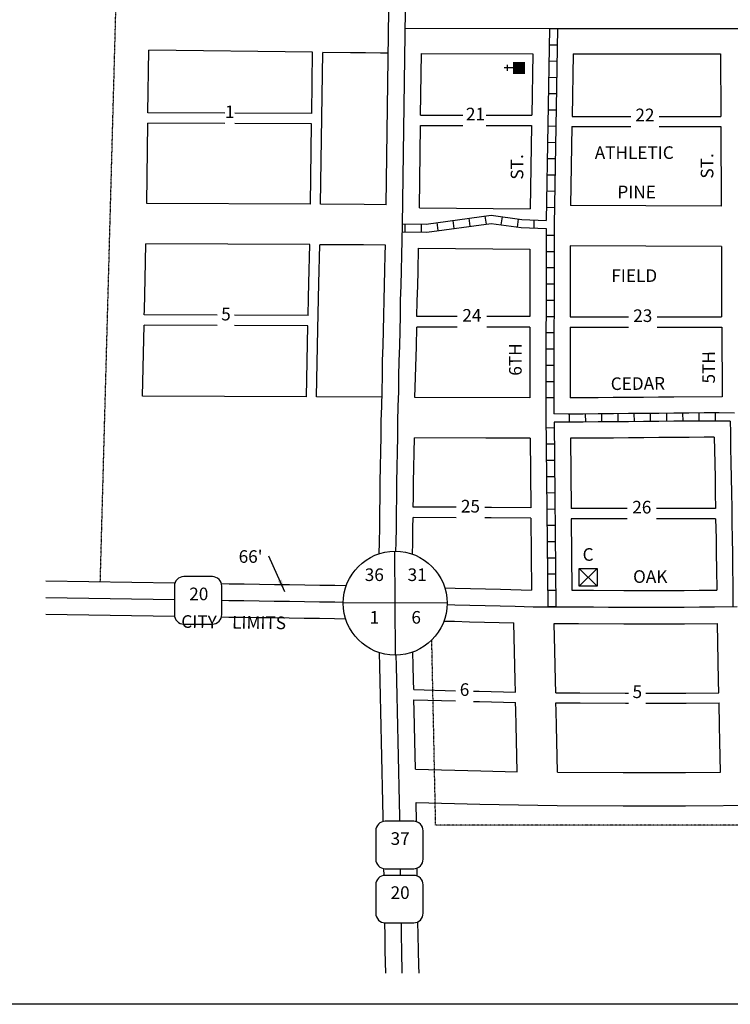
# Model space of a CAD drawing. Extents: x 1868481 to 1878324, y 16404916 to 16408650.
# Drawn here: x 1870536 to 1871946, y 16404916 to 16406868 of the extents above; entities that cross this region are included whole.
import ezdxf
from ezdxf.enums import TextEntityAlignment as Align

# ---------------------------------------------------------------- set-up
doc = ezdxf.new("R2010")
doc.units = 0
doc.header["$MEASUREMENT"] = 0
doc.linetypes.add('DGN_STYLE_2', pattern=[0.0011, 0, -0.0011])
for name, color, linetype in [('L10', 7, 'CONTINUOUS'), ('L13', 7, 'CONTINUOUS'), ('L17', 7, 'CONTINUOUS'), ('L18', 7, 'CONTINUOUS'), ('L2', 7, 'CONTINUOUS'), ('L20', 7, 'CONTINUOUS'), ('L23', 7, 'CONTINUOUS'), ('L3', 7, 'CONTINUOUS'), ('L5', 7, 'CONTINUOUS'), ('L55', 7, 'CONTINUOUS'), ('L8', 7, 'CONTINUOUS'), ('L9', 7, 'CONTINUOUS')]:
    doc.layers.add(name, color=color, linetype=linetype)
doc.styles.add('STYLE-FONT002', font='font002.shx')
doc.styles.add('STYLE-FONT023', font='font023.shx')
doc.dimstyles.get("Standard").update_dxf_attribs({"dimtxt": 0.18, "dimasz": 0.18, "dimexe": 0.18, "dimexo": 0.0625, "dimgap": 0.09, "dimtad": 0, "dimtih": 1, "dimtoh": 1, "dimdec": 4, "dimzin": 0, "dimtxsty": 'STANDARD', "dimcen": 0.09, "dimazin": 3, "dimtfac": 1, "dimtdec": 4, "dimtofl": 0, "dimtmove": 0, "dimatfit": 3, "dimtolj": 1, "dimtzin": 0})

# ---------------------------------------------------------------- blocks, each defined once
blk = doc.blocks.new('SD')
at = {"layer": 'L55', "color": 7, "linetype": 'CONTINUOUS'}
for p, q in [((440, 800), (-500, 800)), ((-813, 486), (-813, -453)), ((753, -453), (753, 486)), ((-500, -766), (440, -766))]:
    blk.add_line(p, q, dxfattribs=at)
for centre, start, end in [((-501, 487), 90, 180), ((438, 487), 0, 90), ((-501, -452), 180, 270), ((438, -452), 270, 0)]:
    blk.add_arc(centre, 313, start, end, dxfattribs=at)
blk = doc.blocks.new('SSEC')
at = {"layer": 'L8', "color": 7, "linetype": 'CONTINUOUS'}
for p, q in [((0.6, -103.1), (-0.5, 103.1)), ((-103.1, 0.4), (103.1, 1.5))]:
    blk.add_line(p, q, dxfattribs=at)
blk.add_circle((0, 0), 103.1, dxfattribs=at)
blk = doc.blocks.new('CH')
at = {"layer": 'L17', "color": 7, "linetype": 'CONTINUOUS'}
for p, q in [((-98, 178), (101, 178)), ((0, 0), (0, 282))]:
    blk.add_line(p, q, dxfattribs=at)
at = {"layer": 'L17', "color": 7, "linetype": 'CONTINUOUS', "extrusion": (0, 0, -1)}
blk.add_solid([(195, -398), (195, 0), (-195, -398), (-195, 0)], dxfattribs=at)
blk = doc.blocks.new('HWYG')
at = {"layer": 'L17', "color": 7, "linetype": 'CONTINUOUS'}
for p, q in [((-300, -297), (288, 283)), ((-300, 283), (288, -297))]:
    blk.add_line(p, q, dxfattribs=at)
at = {"layer": 'L17', "color": 7, "linetype": 'CONTINUOUS', "flags": 128}
blk.add_lwpolyline([(-300, -297), (-300, 283), (288, 283), (288, -297), (-300, -297)], close=True, dxfattribs=at)

msp = doc.modelspace()

# ---------------------------------------------------------------- linework, layer by layer
at = {"layer": 'L13', "color": 7, "linetype": 'CONTINUOUS', "flags": 128}
msp.add_lwpolyline([(1868480.8, 16408650.3), (1878323.7, 16408650.3), (1878323.7, 16404915.7), (1868480.8, 16404915.7), (1868480.8, 16408650.3)], close=True, dxfattribs=at)
at = {"layer": 'L18', "color": 7, "linetype": 'CONTINUOUS'}
for p, q in [((1871263.2, 16406500.8), (1871268.6, 16406886.2)), ((1870790.7, 16406683.1), (1870792.5, 16406807.3)), ((1871115.7, 16406681.4), (1871117.4, 16406802.9)), ((1871133.2, 16406501.5), (1871137.4, 16406802.7)), ((1871331.7, 16406678.2), (1871333.4, 16406800.7)), ((1871554.2, 16406800.1), (1871552.1, 16406678.2)), ((1871634.2, 16406800), (1871632.1, 16406675.8)), ((1871331.7, 16406678.2), (1871415.2, 16406678.2)), ((1871461.7, 16406678.2), (1871552.1, 16406678.2)), ((1871632.1, 16406675.8), (1871748.4, 16406675.8)), ((1871804.8, 16406675.8), (1871927.1, 16406675.8)), ((1870788.2, 16406503.2), (1870790.4, 16406662.7)), ((1871113.2, 16406501.6), (1871115.4, 16406661.1)), ((1871329.1, 16406494.5), (1871331.4, 16406657.5)), ((1871331.4, 16406657.5), (1871415.2, 16406657.5)), ((1871461.7, 16406657.5), (1871551.8, 16406657.5)), ((1871551.8, 16406657.5), (1871549, 16406492.3)), ((1871631.8, 16406655.7), (1871629.1, 16406499)), ((1871631.8, 16406655.7), (1871748.4, 16406655.7)), ((1871804.8, 16406655.7), (1871927.2, 16406655.7)), ((1871548.4, 16406412.3), (1871548.3, 16406279.1)), ((1871628.4, 16406419), (1871628.3, 16406278.7)), ((1871404, 16406279.1), (1871324.4, 16406279.1)), ((1871548.3, 16406279.1), (1871462.8, 16406279.1)), ((1871628.3, 16406278.7), (1871744.2, 16406278.7)), ((1871800.8, 16406278.7), (1871928.9, 16406278.7)), ((1871404, 16406258.3), (1871324, 16406258.3)), ((1871548.3, 16406258.3), (1871462.8, 16406258.3)), ((1871548.3, 16406258.3), (1871548.2, 16406117.7)), ((1871628.3, 16406258), (1871628.2, 16406117.7)), ((1871628.3, 16406258), (1871744.2, 16406258)), ((1871800.8, 16406258), (1871929, 16406258)), ((1871548.7, 16406037.7), (1871550.1, 16405900.2)), ((1871628.7, 16406037.7), (1871630.1, 16405898.5)), ((1871741.5, 16405898.5), (1871630.1, 16405898.5)), ((1871916.8, 16405898.5), (1871799.4, 16405898.5)), ((1871550.3, 16405879.5), (1871551.9, 16405736.9)), ((1871741.5, 16405878.3), (1871630.4, 16405878.3)), ((1871630.4, 16405878.3), (1871631.9, 16405736.5)), ((1871917, 16405878.3), (1871799.4, 16405878.3))]:
    msp.add_line(p, q, dxfattribs=at)
at = {"layer": 'L18', "color": 7, "linetype": 'CONTINUOUS', "flags": 128}
for points in [[(1871117.4, 16406802.9), (1870792.5, 16406807.3)], [(1871267.4, 16406800.9), (1871252.3, 16406801.1), (1871222.3, 16406801.5), (1871192.3, 16406801.9), (1871137.4, 16406802.7)], [(1871333.4, 16406800.7), (1871554.2, 16406800.1)], [(1871634.2, 16406800), (1871926.6, 16406800)], [(1871926.6, 16406800), (1871927.1, 16406675.8)], [(1870943, 16406682.3), (1870790.7, 16406683.1)], [(1871115.7, 16406681.4), (1870963, 16406682.2)], [(1870943, 16406661.9), (1870790.4, 16406662.7)], [(1871115.4, 16406661.1), (1870963, 16406661.8)], [(1871927.2, 16406655.7), (1871927.9, 16406497.8)], [(1871113.2, 16406501.6), (1870788.2, 16406503.2)], [(1871263.2, 16406500.8), (1871219.6, 16406501), (1871133.2, 16406501.5)], [(1871329.1, 16406494.5), (1871549, 16406492.3)], [(1871927.9, 16406497.8), (1871629.1, 16406499)], [(1870783.3, 16406282.7), (1870783.5, 16406291.2), (1870784.2, 16406323.3), (1870785.1, 16406353.2), (1870786.5, 16406423.2)], [(1871111.5, 16406421.6), (1870786.5, 16406423.2)], [(1871108.4, 16406281.1), (1871109.1, 16406315.2), (1871110, 16406345.2), (1871111.5, 16406421.6)], [(1871125, 16406119.8), (1871127.8, 16406254), (1871128.4, 16406284), (1871129.1, 16406314.7), (1871129.9, 16406344.7), (1871131.5, 16406421.5)], [(1871261.7, 16406420.8), (1871218, 16406421), (1871131.5, 16406421.5)], [(1871249.6, 16405809.1), (1871249.9, 16405831.4), (1871250.5, 16405861.4), (1871250.9, 16405891.3), (1871251.2, 16405921.3), (1871251.6, 16405951.4), (1871252.2, 16405981.4), (1871252.6, 16406011.4), (1871253.2, 16406041.3), (1871253.6, 16406071.5), (1871254.4, 16406101.6), (1871255.1, 16406131.4), (1871255.7, 16406161.4), (1871256.3, 16406191.5), (1871257.2, 16406221.5), (1871257.8, 16406251.4), (1871258.4, 16406281.3), (1871259, 16406311.5), (1871259.9, 16406341.4), (1871260.5, 16406371.3), (1871261.1, 16406401.4), (1871261.7, 16406420.8)], [(1871324.4, 16406279.1), (1871325, 16406309.8), (1871325.9, 16406339.8), (1871326.5, 16406369.9), (1871327.4, 16406414.5)], [(1871327.4, 16406414.5), (1871548.4, 16406412.3)], [(1871928.3, 16406417.8), (1871628.4, 16406419)], [(1871928.3, 16406417.8), (1871928.5, 16406378.3), (1871928.9, 16406278.7)], [(1870928.3, 16406282), (1870783.3, 16406282.7)], [(1871108.4, 16406281.1), (1870962.5, 16406281.8)], [(1870780, 16406121.5), (1870782.9, 16406262)], [(1870928.3, 16406261.3), (1870782.9, 16406262)], [(1871108, 16406260.4), (1870962.5, 16406261.1)], [(1871105, 16406119.9), (1871108, 16406260.4)], [(1871320.2, 16406118.8), (1871323.2, 16406219.9), (1871324, 16406258.3)], [(1871929, 16406258), (1871929.6, 16406120.1)], [(1871105, 16406119.9), (1870780, 16406121.5)], [(1871254.8, 16406119.2), (1871125, 16406119.8)], [(1871929.6, 16406120.1), (1871833.7, 16406119.4), (1871803.7, 16406119.1), (1871773.7, 16406118.9), (1871743.7, 16406118.6), (1871713.7, 16406118.3), (1871683.8, 16406118.1), (1871628.2, 16406117.7)], [(1871548.2, 16406117.7), (1871320.2, 16406118.8)], [(1871317, 16405901.4), (1871317.2, 16405920.4), (1871317.6, 16405950.3), (1871319.4, 16406038.8)], [(1871548.7, 16406037.7), (1871461.2, 16406038.1), (1871319.4, 16406038.8)], [(1871914.1, 16406040), (1871894.3, 16406039.9), (1871864.4, 16406039.6), (1871834.4, 16406039.4), (1871804.4, 16406039.2), (1871774.4, 16406038.9), (1871744.4, 16406038.6), (1871714.4, 16406038.3), (1871684.4, 16406038.1), (1871628.7, 16406037.7)], [(1871914.1, 16406040), (1871915.2, 16405988.5), (1871915.8, 16405958.7), (1871916.2, 16405928.7), (1871916.8, 16405898.5)], [(1871402.3, 16405901), (1871317, 16405901.4)], [(1871550.1, 16405900.2), (1871472, 16405900.6), (1871458.8, 16405900.7)], [(1871315.6, 16405808.1), (1871315.9, 16405830.3), (1871316.5, 16405860.3), (1871316.7, 16405880.6)], [(1871402.3, 16405880.2), (1871316.7, 16405880.6)], [(1871550.3, 16405879.5), (1871471.8, 16405879.9), (1871458.8, 16405879.9)], [(1871917, 16405878.3), (1871917.8, 16405838.8), (1871918.2, 16405808.9), (1871918.6, 16405779), (1871919.1, 16405736.8)], [(1870844, 16405750.4), (1870588.1, 16405754.2)], [(1871183.9, 16405745.4), (1871161.7, 16405745.7), (1871131.7, 16405746.1), (1871101.7, 16405746.6), (1871071.7, 16405747), (1871041.7, 16405747.5), (1871011.7, 16405747.9), (1870981.7, 16405748.3), (1870951.8, 16405748.8), (1870936.7, 16405749)], [(1871379.7, 16405741.4), (1871400.4, 16405740.9), (1871430.4, 16405740.1), (1871460.4, 16405739.3), (1871490.4, 16405738.5), (1871551.9, 16405736.9)], [(1871631.9, 16405736.5), (1871674.8, 16405736.4), (1871734.8, 16405736.1), (1871764.8, 16405736.1), (1871794.7, 16405736), (1871824.6, 16405736), (1871854.4, 16405736.1), (1871884.3, 16405736.4), (1871919.1, 16405736.8)], [(1870843.5, 16405684.4), (1870588.1, 16405688.2)], [(1871182.9, 16405679.4), (1871160.7, 16405679.7), (1871130.7, 16405680.2), (1871100.7, 16405680.6), (1871070.7, 16405681), (1871040.7, 16405681.5), (1871010.8, 16405681.9), (1870980.8, 16405682.4), (1870950.8, 16405682.8), (1870936.5, 16405683)], [(1871378, 16405675.4), (1871398.7, 16405674.9), (1871428.7, 16405674.1), (1871458.7, 16405673.3), (1871516.7, 16405671.8)], [(1871519.6, 16405534.3), (1871519.1, 16405558.5), (1871516.7, 16405671.8)], [(1871596.7, 16405670.7), (1871644.6, 16405670.5), (1871734.6, 16405670.1), (1871764.6, 16405670.1), (1871794.7, 16405670), (1871824.7, 16405670), (1871854.9, 16405670.1), (1871920.5, 16405670.8)], [(1871599.6, 16405533.2), (1871599.1, 16405557.3), (1871598.4, 16405587.3), (1871597.8, 16405617.3), (1871596.7, 16405670.7)], [(1871923.4, 16405533.3), (1871922.9, 16405557.5), (1871920.5, 16405670.8)], [(1871257.2, 16405286.4), (1871256.5, 16405316.4), (1871255.9, 16405346.4), (1871255.3, 16405376.3), (1871254.6, 16405406.3), (1871254, 16405436.3), (1871253.4, 16405466.3), (1871252.7, 16405496.3), (1871252.1, 16405526.3), (1871251.5, 16405556.3), (1871250.9, 16405586.3), (1871250.3, 16405612.5)], [(1871317.9, 16405539.5), (1871317.5, 16405557.6), (1871316.8, 16405587.6), (1871316.3, 16405614)], [(1871317.9, 16405539.5), (1871401, 16405537.4)], [(1871436.5, 16405536.5), (1871447.8, 16405536.2), (1871519.6, 16405534.3)], [(1871321.2, 16405381.8), (1871320, 16405437.7), (1871319.4, 16405467.7), (1871318.7, 16405497.7), (1871318.3, 16405519.3)], [(1871318.3, 16405519.3), (1871401, 16405517.2)], [(1871436.5, 16405516.2), (1871448.2, 16405515.9), (1871520, 16405514.1)], [(1871599.6, 16405533.2), (1871647.5, 16405533), (1871737.5, 16405532.6), (1871744.4, 16405532.6)], [(1871778.6, 16405532.5), (1871797.5, 16405532.5), (1871827.6, 16405532.5), (1871857.8, 16405532.6), (1871923.4, 16405533.3)], [(1871522.9, 16405376.6), (1871521.6, 16405438.6), (1871521, 16405468.6), (1871520.3, 16405498.5), (1871520, 16405514.1)], [(1871602.9, 16405375.6), (1871601.6, 16405437.4), (1871601, 16405467.4), (1871600.3, 16405497.3), (1871600, 16405513.1)], [(1871600, 16405513.1), (1871647.9, 16405513), (1871737.9, 16405512.6), (1871744.4, 16405512.6)], [(1871778.6, 16405512.5), (1871798, 16405512.5), (1871828.1, 16405512.5), (1871858.2, 16405512.6), (1871923.8, 16405513.2)], [(1871926.7, 16405375.8), (1871925.4, 16405437.5), (1871924.8, 16405467.5), (1871923.8, 16405513.2)], [(1871321.2, 16405381.8), (1871451.1, 16405378.4), (1871522.9, 16405376.6)], [(1871602.9, 16405375.6), (1871733.7, 16405375.1), (1871764, 16405375.1), (1871794.4, 16405375), (1871825.4, 16405375), (1871856.9, 16405375.1), (1871926.7, 16405375.8)], [(1871322.7, 16405315.7), (1871449.4, 16405312.5), (1871602.6, 16405309.6)], [(1871323.3, 16405277.8), (1871322.7, 16405315.7)], [(1871602.6, 16405309.6), (1871733.5, 16405309.1), (1871763.9, 16405309.1), (1871794.4, 16405309), (1871825.6, 16405309), (1871857.4, 16405309.1), (1872007.3, 16405310.7)], [(1871257.3, 16405278.2), (1871257.2, 16405286.6)], [(1871259, 16405171.3), (1871258.8, 16405184.7)], [(1871325, 16405170), (1871324.8, 16405185.9)], [(1871262.3, 16404977.3), (1871261.4, 16405021.4), (1871261, 16405051.3), (1871260.5, 16405077.3)], [(1871328.5, 16404977.3), (1871328, 16404992.8), (1871327.4, 16405022.5), (1871327, 16405052.5), (1871326.4, 16405079.4)]]:
    msp.add_lwpolyline(points, dxfattribs=at)
at = {"layer": 'L2', "color": 6, "linetype": 'DGN_STYLE_2'}
for p, q in [((1870696.1, 16405752.6), (1870726.9, 16406884.2)), ((1873640.5, 16405270.5), (1871361.5, 16405270.5))]:
    msp.add_line(p, q, dxfattribs=at)
at = {"layer": 'L2', "color": 6, "linetype": 'DGN_STYLE_2', "flags": 128}
msp.add_lwpolyline([(1871361.5, 16405270.5), (1871360.5, 16405318.6), (1871359.9, 16405348.6), (1871359.2, 16405378.5), (1871358.6, 16405408.5), (1871358, 16405438.5), (1871357.4, 16405468.5), (1871356.7, 16405498.5), (1871356.1, 16405528.5), (1871355.5, 16405558.4), (1871353.8, 16405637.7)], dxfattribs=at)
at = {"layer": 'L20', "color": 2, "linetype": 'CONTINUOUS'}
msp.add_line((1871295.6, 16406460.7), (1871301.6, 16406885.7), dxfattribs=at)
at = {"layer": 'L20', "color": 2, "linetype": 'CONTINUOUS', "flags": 128}
for points in [[(1871282.7, 16405814.1), (1871282.9, 16405830.9), (1871283.5, 16405860.9), (1871283.9, 16405890.9), (1871284.2, 16405920.8), (1871284.6, 16405950.8), (1871285.2, 16405980.8), (1871285.6, 16406010.8), (1871286.2, 16406040.8), (1871286.6, 16406070.8), (1871287.4, 16406100.8), (1871288.1, 16406130.8), (1871288.7, 16406160.7), (1871289.3, 16406190.7), (1871290.2, 16406220.7), (1871290.8, 16406250.7), (1871291.4, 16406280.7), (1871292, 16406310.6), (1871292.9, 16406340.6), (1871293.5, 16406370.6), (1871294.1, 16406400.6), (1871295, 16406430.6), (1871295.6, 16406460.7)], [(1870843.2, 16405717.4), (1870588.1, 16405721.2)], [(1871178, 16405712.4), (1871161.2, 16405712.7), (1871131.2, 16405713.2), (1871101.2, 16405713.6), (1871071.2, 16405714), (1871041.2, 16405714.5), (1871011.2, 16405714.9), (1870981.2, 16405715.3), (1870951.3, 16405715.8), (1870937.3, 16405716)], [(1871290.1, 16405287.1), (1871289.5, 16405317.1), (1871288.9, 16405347.1), (1871288.3, 16405377), (1871287.6, 16405407), (1871287, 16405437), (1871286.4, 16405467), (1871285.7, 16405497), (1871285.1, 16405527), (1871284.5, 16405556.9), (1871283.9, 16405586.9), (1871283.4, 16405607.8)], [(1871290.3, 16405278.6), (1871290.1, 16405287.1)], [(1871292, 16405171.4), (1871291.8, 16405184.5)], [(1871295.3, 16404977.3), (1871294.4, 16405021.9), (1871294, 16405051.9), (1871293.5, 16405077.3)]]:
    msp.add_lwpolyline(points, dxfattribs=at)
at = {"layer": 'L3', "color": 2, "linetype": 'CONTINUOUS', "flags": 128}
for points in [[(1871301.1, 16406850.8), (1871595.1, 16406850), (1872320.5, 16406850.1), (1873103.4, 16406854), (1873478.3, 16406852.8), (1873919.2, 16406854.4), (1874301.1, 16406853), (1874676, 16406851.9), (1875061.4, 16406857.6), (1875564.6, 16406849.6)], [(1871384.2, 16405708.3), (1871399.6, 16405707.9), (1871429.6, 16405707.1), (1871459.5, 16405706.3), (1871489.5, 16405705.6), (1871519.5, 16405704.8), (1871554.7, 16405703.8)], [(1871554.7, 16405703.8), (1871584.7, 16405703.8), (1871614.7, 16405703.6), (1871644.7, 16405703.5), (1871674.7, 16405703.4), (1871704.7, 16405703.2), (1871734.7, 16405703.1), (1871764.7, 16405703.1), (1871794.7, 16405703), (1871824.7, 16405703), (1871854.7, 16405703.1), (1871884.7, 16405703.4), (1871914.7, 16405703.8), (1871959.4, 16405704.2)]]:
    msp.add_lwpolyline(points, dxfattribs=at)
at = {"layer": 'L5', "color": 1, "linetype": 'CONTINUOUS'}
for p, q in [((1871587.1, 16406850.1), (1871580.6, 16406469.5)), ((1871587, 16406850.1), (1871603.1, 16406849.8)), ((1871603.1, 16406849.8), (1871596.5, 16406461.1)), ((1871586.5, 16406817.9), (1871602.6, 16406817.6)), ((1871585.9, 16406785.7), (1871602, 16406785.4)), ((1871585.4, 16406753.5), (1871601.5, 16406753.2)), ((1871584.8, 16406721.3), (1871600.9, 16406721)), ((1871584.3, 16406689.1), (1871600.4, 16406688.8)), ((1871583.7, 16406656.8), (1871599.8, 16406656.6)), ((1871583.2, 16406624.6), (1871599.3, 16406624.4)), ((1871582.6, 16406592.4), (1871598.7, 16406592.1)), ((1871582.1, 16406560.2), (1871598.2, 16406559.9)), ((1871581.5, 16406528), (1871597.6, 16406527.7)), ((1871581, 16406495.8), (1871597.1, 16406495.5)), ((1871427.3, 16406473.9), (1871429.5, 16406457.9)), ((1871459.3, 16406478.2), (1871461.4, 16406462.3)), ((1871493.4, 16406476.9), (1871491.1, 16406460.9)), ((1871525.3, 16406472.3), (1871523, 16406456.4)), ((1871300.4, 16406462.8), (1871300.3, 16406446.7)), ((1871332.6, 16406462.5), (1871332.5, 16406446.4)), ((1871363.5, 16406465.2), (1871365.7, 16406449.3)), ((1871395.4, 16406469.6), (1871397.6, 16406453.6)), ((1871556.5, 16406470.4), (1871556, 16406454.3)), ((1871580.4, 16406453.5), (1871580.2, 16406085.5)), ((1871596.5, 16406461.2), (1871596.2, 16406086)), ((1871596.5, 16406439.9), (1871580.4, 16406439.9)), ((1871596.5, 16406407.6), (1871580.4, 16406407.6)), ((1871596.4, 16406375.4), (1871580.3, 16406375.4)), ((1871596.4, 16406343.2), (1871580.3, 16406343.2)), ((1871596.4, 16406311), (1871580.3, 16406311)), ((1871596.4, 16406278.8), (1871580.3, 16406278.8)), ((1871596.3, 16406246.6), (1871580.2, 16406246.6)), ((1871596.3, 16406214.3), (1871580.2, 16406214.3)), ((1871596.3, 16406182.1), (1871580.2, 16406182.1)), ((1871596.3, 16406149.9), (1871580.1, 16406149.9)), ((1871596.2, 16406117.7), (1871580.1, 16406117.7)), ((1871580.2, 16406085.4), (1871584.2, 16405703.6)), ((1871626.8, 16406069.6), (1871626.7, 16406085.7)), ((1871659.1, 16406069.8), (1871658.9, 16406085.9)), ((1871691.3, 16406070.1), (1871691.1, 16406086.2)), ((1871723.5, 16406070.4), (1871723.4, 16406086.5)), ((1871755.7, 16406070.7), (1871755.6, 16406086.8)), ((1871787.9, 16406070.9), (1871787.8, 16406087.1)), ((1871820.1, 16406071.2), (1871820, 16406087.3)), ((1871852.4, 16406071.5), (1871852.2, 16406087.6)), ((1871884.6, 16406071.7), (1871884.4, 16406087.8)), ((1871916.8, 16406071.9), (1871916.7, 16406088)), ((1871596.3, 16406070), (1871600.2, 16405703.8)), ((1871596.5, 16406058.2), (1871580.4, 16406058)), ((1871596.8, 16406025.9), (1871580.7, 16406025.8)), ((1871597.2, 16405993.7), (1871581.1, 16405993.6)), ((1871597.5, 16405961.5), (1871581.4, 16405961.3)), ((1871597.9, 16405929.3), (1871581.8, 16405929.1)), ((1871598.2, 16405897.1), (1871582.1, 16405896.9)), ((1871598.6, 16405864.9), (1871582.4, 16405864.7)), ((1871598.9, 16405832.7), (1871582.8, 16405832.5)), ((1871599.2, 16405800.4), (1871583.1, 16405800.3)), ((1871599.6, 16405768.2), (1871583.5, 16405768.1)), ((1871599.9, 16405736), (1871583.8, 16405735.8)), ((1871600.3, 16405703.8), (1871584.2, 16405703.6))]:
    msp.add_line(p, q, dxfattribs=at)
at = {"layer": 'L5', "color": 1, "linetype": 'CONTINUOUS', "flags": 128}
for points in [[(1871295.6, 16406462.8), (1871342.7, 16406462.3), (1871471.9, 16406479.9), (1871532.3, 16406471.2), (1871580.6, 16406469.5)], [(1871295.5, 16406446.8), (1871343.7, 16406446.3), (1871471.8, 16406463.8), (1871530.9, 16406455.3), (1871580.4, 16406453.5)], [(1871954.2, 16406087.3), (1871924.1, 16406088), (1871894, 16406087.9), (1871864, 16406087.6), (1871834, 16406087.4), (1871804, 16406087.1), (1871774, 16406086.9), (1871744, 16406086.6), (1871714, 16406086.3), (1871684, 16406086.1), (1871654, 16406085.8), (1871624.1, 16406085.7), (1871596.2, 16406086)], [(1871946.1, 16406071.5), (1871924, 16406072), (1871894.1, 16406071.9), (1871864.1, 16406071.6), (1871834.1, 16406071.4), (1871804.1, 16406071.2), (1871774.1, 16406070.9), (1871744.1, 16406070.6), (1871714.2, 16406070.3), (1871684.1, 16406070.1), (1871654.1, 16406069.9), (1871624.1, 16406069.6), (1871596.3, 16406070)], [(1871946.1, 16406071.5), (1871946.2, 16406049.3), (1871946.6, 16406019.2), (1871947.2, 16405989.2), (1871947.8, 16405959.2), (1871948.2, 16405929.3), (1871948.8, 16405899.3), (1871949.2, 16405869.3), (1871949.8, 16405839.3), (1871950.2, 16405809.3), (1871950.6, 16405779.4), (1871951, 16405749.4), (1871951.4, 16405704.2)]]:
    msp.add_lwpolyline(points, dxfattribs=at)

# ---------------------------------------------------------------- block references
at = {"layer": 'L17', "color": 7, "linetype": 'CONTINUOUS', "xscale": 0.0601, "yscale": 0.0601, "zscale": 0.0601, "rotation": 90}
msp.add_blockref('CH', (1871514.6, 16406771.8), dxfattribs=at)
at = {"layer": 'L17', "color": 7, "linetype": 'CONTINUOUS', "xscale": 0.0601, "yscale": 0.0601, "zscale": 0.0601}
msp.add_blockref('HWYG', (1871664.5, 16405762.5), dxfattribs=at)
at = {"layer": 'L55', "color": 7, "linetype": 'CONTINUOUS', "xscale": 0.0601, "yscale": 0.0601, "zscale": 0.0601}
for p in [(1870892, 16405715.4), (1871291.5, 16405230.5), (1871291.5, 16405123.3)]:
    msp.add_blockref('SD', p, dxfattribs=at)
at = {"layer": 'L8', "color": 7, "linetype": 'CONTINUOUS'}
msp.add_blockref('SSEC', (1871281.1, 16405710.9), dxfattribs=at)

# ---------------------------------------------------------------- texts
at = {"layer": 'L10', "color": 7, "linetype": 'CONTINUOUS', "style": 'STYLE-FONT002'}
for s, p in [('ATHLETIC', (1871755.5, 16406591.5)), ('FIELD', (1871755.5, 16406347.7)), ('C', (1871663.9, 16405794.9)), ('36', (1871239.7, 16405754.8)), ('31', (1871324.8, 16405754.8)), ('1', (1871239.9, 16405670.3)), ('6', (1871322.8, 16405670.3))]:
    msp.add_text(s, height=25, dxfattribs=at).set_placement(p, align=Align.CENTER)
at = {"layer": 'L18', "color": 7, "linetype": 'CONTINUOUS', "insert": (1870970.6, 16405800.1), "char_height": 25, "attachment_point": 4, "style": 'STYLE-FONT002'}
msp.add_mtext("66'", dxfattribs=at)
at = {"layer": 'L2', "color": 6, "linetype": 'DGN_STYLE_2', "style": 'STYLE-FONT023'}
msp.add_text('CITY    LIMITS', height=25, rotation=359.1785, dxfattribs=at).set_placement((1870960.5, 16405660.7), align=Align.CENTER)
at = {"layer": 'L20', "color": 7, "linetype": 'CONTINUOUS', "style": 'STYLE-FONT002'}
for s, p in [('20', (1870891.5, 16405716.7)), ('37', (1871291, 16405231.8)), ('20', (1871291, 16405124.6))]:
    msp.add_text(s, height=25, dxfattribs=at).set_placement(p, align=Align.CENTER)
at = {"layer": 'L23', "color": 7, "linetype": 'CONTINUOUS', "style": 'STYLE-FONT002'}
for s, p in [('1', (1870952.9, 16406672.4)), ('21', (1871440.5, 16406668)), ('22', (1871776.7, 16406666.2)), ('5', (1870945.4, 16406271.4)), ('24', (1871433.3, 16406268.9)), ('23', (1871772.4, 16406268.3)), ('25', (1871430.5, 16405890.6)), ('26', (1871770.5, 16405888.7)), ('6', (1871418.8, 16405527.1)), ('5', (1871761.5, 16405522.8))]:
    msp.add_text(s, height=25, dxfattribs=at).set_placement(p, align=Align.CENTER)
at = {"layer": 'L9', "color": 7, "linetype": 'CONTINUOUS', "style": 'STYLE-FONT002'}
for s, rotation, p in [('ST.', 90.7257, (1871535.2, 16406575.8)), ('ST.', 90.2484, (1871912.4, 16406577.7)), ('PINE', 359.7707, (1871760.2, 16406513.5)), ('6TH', 90.2483, (1871532, 16406193.9)), ('5TH', 90.2486, (1871915.5, 16406178.5)), ('CEDAR', 0.4966, (1871762.8, 16406133.8)), ('OAK', 359.8854, (1871787.2, 16405751.1))]:
    msp.add_text(s, height=25, rotation=rotation, dxfattribs=at).set_placement(p, align=Align.CENTER)

# ---------------------------------------------------------------- leaders
at = {"layer": 'L18', "color": 7, "linetype": 'CONTINUOUS'}
msp.add_leader([(1871062.4, 16405733.6), (1871030.4, 16405804.3)], dimstyle='STANDARD', override={"dimtxt": 25, "dimasz": 25, "dimgap": 0, "dimtxsty": 'STYLE-FONT002'}, dxfattribs=at)

doc.saveas('drawing.dxf')
